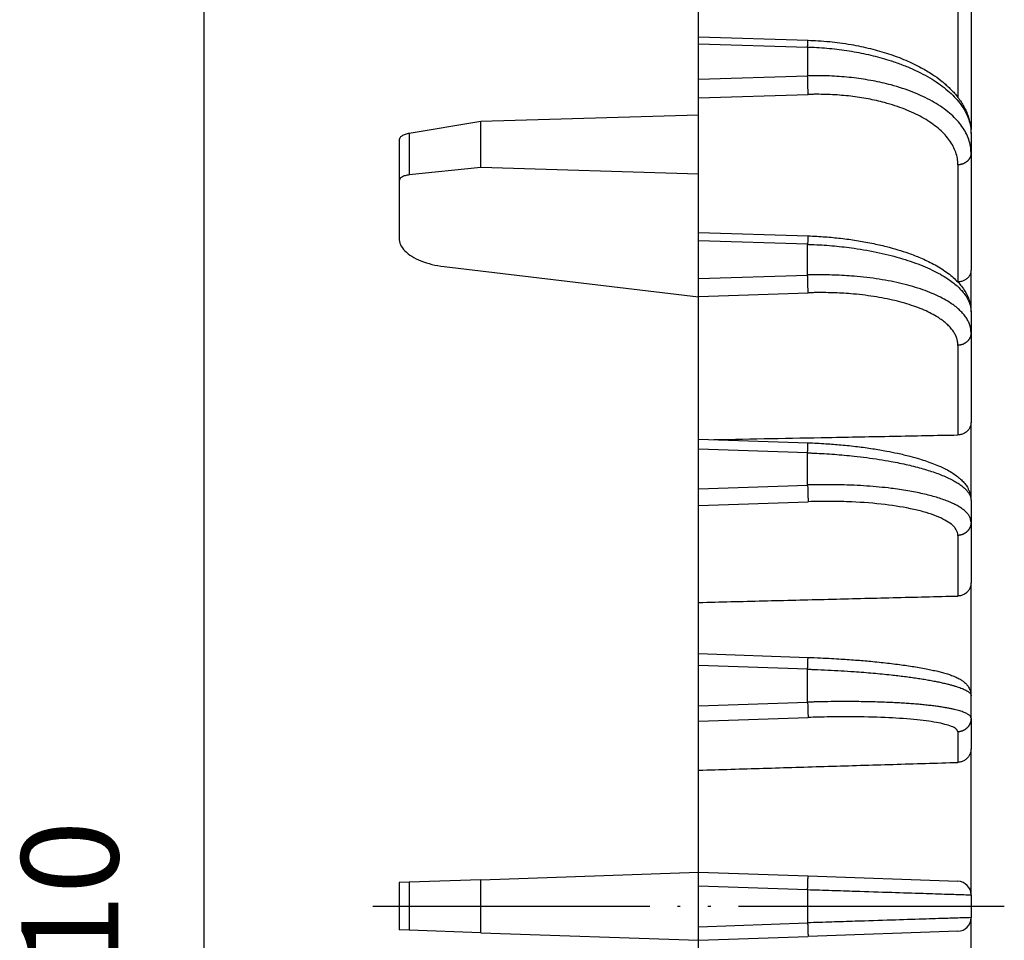
# Model space of a CAD drawing. Units: inches. Extents: x -1559 to -1376, y -75 to 63.
# Drawn here: x -1412 to -1376, y 0 to 33 of the extents above; entities that cross this region are included whole.
import ezdxf

# ---------------------------------------------------------------- set-up
doc = ezdxf.new("R2010")
doc.units = ezdxf.units.IN
doc.linetypes.add('PHANTOM', pattern=[13, 10, -1, 0, -1, 0, -1])
doc.layers.add('1', color=7, linetype='Continuous')
doc.styles.add('CONVERTER_11', font='txt.shx', dxfattribs={"width": 0.9})
doc.dimstyles.new('ME10_DIM_10', dxfattribs={"dimtxt": 3.5, "dimasz": 3.5, "dimexe": 2, "dimexo": 0, "dimgap": 2, "dimtad": 1, "dimdsep": 46, "dimtxsty": 'CONVERTER_11', "dimsah": 1, "dimcen": 0.09, "dimclrd": 4, "dimclre": 4, "dimclrt": 1, "dimadec": 0, "dimazin": 0, "dimtfac": 1, "dimtdec": 4, "dimtmove": 0, "dimatfit": 3, "dimfxl": 1, "dimtolj": 1, "dimtzin": 0, "dimarcsym": 0})

# ---------------------------------------------------------------- blocks, each defined once
blk = doc.blocks.new('*D3')
at = {"layer": '1', "color": 4, "linetype": 'Continuous'}
for p, q in [((-1395.38, 56.006), (-1407.38, 56.006)), ((-1405.38, 56.006), (-1405.38, -54.006)), ((-1395.38, -54.006), (-1407.38, -54.006))]:
    blk.add_line(p, q, dxfattribs=at)
at = {"layer": '1', "color": 4}
for points in [[(-1404.919, 52.506), (-1405.841, 52.506), (-1405.38, 56.006)], [(-1405.841, -50.506), (-1404.919, -50.506), (-1405.38, -54.006)]]:
    blk.add_solid(points, dxfattribs=at)
at = {"layer": '1', "color": 1, "insert": (-1407.38, -3.859), "char_height": 3.5, "attachment_point": 7, "rotation": 90, "line_spacing_factor": 0.60024, "style": 'CONVERTER_11'}
blk.add_mtext('110', dxfattribs=at)
blk = doc.blocks.new('Artikel_DN110__1', base_point=(-1398.332, -60.008))
at = {"color": 7, "linetype": 'Continuous'}
for p, q in [((-1387.508, 32.389), (-1387.508, 36.864)), ((-1377.668, 34.219), (-1377.668, 29.067)), ((-1387.508, 32.389), (-1383.557, 32.27)), ((-1387.508, 32.143), (-1387.508, 32.389)), ((-1387.508, 30.865), (-1387.508, 32.143)), ((-1387.508, 30.193), (-1387.508, 30.865)), ((-1387.508, 29.568), (-1387.508, 30.193)), ((-1387.508, 29.568), (-1395.38, 29.33)), ((-1387.508, 27.438), (-1387.508, 29.568)), ((-1395.38, 29.33), (-1397.967, 28.905)), ((-1395.38, 27.676), (-1395.38, 29.33)), ((-1377.668, 28.908), (-1377.668, 29.067)), ((-1377.668, 28.908), (-1377.668, 28.196)), ((-1398.332, 28.656), (-1398.332, 27.181)), ((-1377.668, 28.196), (-1377.668, 23.964)), ((-1395.38, 27.676), (-1397.967, 27.407)), ((-1387.508, 27.438), (-1395.38, 27.676)), ((-1387.508, 25.332), (-1387.508, 27.438)), ((-1398.332, 27.181), (-1398.332, 25.117)), ((-1387.508, 25.028), (-1387.508, 25.332)), ((-1387.508, 25.332), (-1383.556, 25.205)), ((-1387.508, 23.665), (-1387.508, 25.028)), ((-1396.706, 24.099), (-1387.508, 23.01)), ((-1377.668, 22.467), (-1377.668, 23.964)), ((-1387.508, 23.022), (-1387.508, 23.665)), ((-1387.508, 23.01), (-1387.508, 23.022)), ((-1387.508, 17.868), (-1387.508, 23.01)), ((-1377.668, 22.467), (-1377.668, 21.707)), ((-1377.668, 21.707), (-1377.668, 18.469)), ((-1377.668, 15.659), (-1377.668, 18.469)), ((-1387.508, 17.503), (-1387.508, 17.868)), ((-1387.508, 17.868), (-1383.555, 17.734)), ((-1387.508, 16.077), (-1387.508, 17.503)), ((-1387.508, 15.475), (-1387.508, 16.077)), ((-1377.668, 15.659), (-1377.668, 14.865)), ((-1387.508, 11.969), (-1387.508, 15.475)), ((-1377.668, 14.865), (-1377.668, 12.674)), ((-1377.668, 8.6), (-1377.668, 12.674)), ((-1387.508, 10.123), (-1387.508, 11.969)), ((-1387.508, 10.123), (-1383.555, 9.986)), ((-1387.508, 9.695), (-1387.508, 10.123)), ((-1387.508, 8.232), (-1387.508, 9.695)), ((-1377.668, 7.785), (-1377.668, 8.6)), ((-1387.508, 7.679), (-1387.508, 8.232)), ((-1387.508, 5.911), (-1387.508, 7.679)), ((-1377.668, 7.785), (-1377.668, 6.68)), ((-1377.668, 1.411), (-1377.668, 6.68)), ((-1387.508, 2.23), (-1387.508, 5.911)), ((-1395.38, 1.955), (-1387.508, 2.23)), ((-1387.508, 2.23), (-1383.555, 2.092)), ((-1387.508, 1.738), (-1387.508, 2.23)), ((-1397.967, 1.865), (-1398.332, 1.852)), ((-1398.332, 1.852), (-1398.332, 0.148)), ((-1395.38, 1.955), (-1397.967, 1.865)), ((-1395.38, 0.045), (-1395.38, 1.955)), ((-1383.555, 2.092), (-1378.143, 1.903)), ((-1387.508, 0.262), (-1387.508, 1.738)), ((-1377.668, 1.411), (-1377.668, 0.589)), ((-1377.668, -4.68), (-1377.668, 0.589)), ((-1397.967, 0.135), (-1398.332, 0.148)), ((-1395.38, 0.045), (-1397.967, 0.135)), ((-1395.38, 0.045), (-1387.508, -0.23)), ((-1387.508, -0.23), (-1387.508, 0.262)), ((-1378.143, 0.097), (-1383.555, -0.092)), ((-1387.508, -0.23), (-1383.555, -0.092)), ((-1387.508, -3.911), (-1387.508, -0.23))]:
    blk.add_line(p, q, dxfattribs=at)
at = {"color": 3, "linetype": 'Continuous'}
for p, q in [((-1378.143, 33.829), (-1378.143, 30.206)), ((-1387.508, 32.143), (-1383.572, 32.024)), ((-1383.572, 32.024), (-1383.572, 30.984)), ((-1387.508, 30.865), (-1383.572, 30.984)), ((-1387.508, 30.193), (-1383.555, 30.312)), ((-1397.967, 28.905), (-1397.967, 27.407)), ((-1378.143, 27.77), (-1378.143, 23.543)), ((-1383.572, 24.901), (-1387.508, 25.028)), ((-1383.572, 23.792), (-1383.572, 24.901)), ((-1387.508, 23.665), (-1383.572, 23.792)), ((-1387.508, 23.022), (-1383.555, 23.15)), ((-1378.143, 21.253), (-1378.143, 18.018)), ((-1383.572, 17.37), (-1387.508, 17.503)), ((-1383.572, 16.21), (-1383.572, 17.37)), ((-1387.508, 16.077), (-1383.572, 16.21)), ((-1387.508, 15.475), (-1383.555, 15.608)), ((-1378.143, 14.39), (-1378.143, 12.202)), ((-1383.572, 9.558), (-1387.508, 9.695)), ((-1383.572, 8.368), (-1383.572, 9.558)), ((-1387.508, 8.232), (-1383.572, 8.368)), ((-1387.508, 7.679), (-1383.555, 7.816)), ((-1378.143, 7.297), (-1378.143, 6.194)), ((-1397.967, 1.865), (-1397.967, 0.135)), ((-1387.508, 1.738), (-1383.572, 1.6)), ((-1383.572, 1.6), (-1383.572, 0.4)), ((-1387.508, 0.262), (-1383.572, 0.4))]:
    blk.add_line(p, q, dxfattribs=at)
at = {"color": 7, "linetype": 'Continuous'}
for centre, start, end in [((-1378.16, 1.411), 0, 88), ((-1378.16, 0.589), -88, 0)]:
    blk.add_arc(centre, 0.492, start, end, dxfattribs=at)
at = {"color": 3, "linetype": 'Continuous'}
for points, knots in [([(-1383.572, 32.024), (-1383.572, 32.032), (-1383.571, 32.048), (-1383.57, 32.073), (-1383.569, 32.096), (-1383.568, 32.118), (-1383.567, 32.137), (-1383.566, 32.154), (-1383.565, 32.17), (-1383.565, 32.185), (-1383.564, 32.198), (-1383.563, 32.21), (-1383.562, 32.22), (-1383.562, 32.229), (-1383.561, 32.237), (-1383.561, 32.245), (-1383.56, 32.251), (-1383.559, 32.257), (-1383.559, 32.261), (-1383.559, 32.265), (-1383.558, 32.267), (-1383.558, 32.269), (-1383.557, 32.269), (-1383.557, 32.27)], [0, 0, 0, 0, 0.0246805, 0.0489555, 0.0726386, 0.0955436, 0.1131752, 0.1300801, 0.1461613, 0.161322, 0.1754651, 0.1864126, 0.1965469, 0.2058251, 0.2142087, 0.2216645, 0.2281648, 0.2336879, 0.2382186, 0.2417486, 0.244278, 0.2458193, 0.2464465, 0.2464465, 0.2464465, 0.2464465]), ([(-1383.572, 32.024), (-1383.56, 32.023), (-1383.536, 32.023), (-1383.483, 32.021), (-1383.415, 32.019), (-1383.116, 32.005), (-1382.607, 31.965), (-1381.898, 31.864), (-1381.214, 31.721), (-1380.633, 31.557), (-1380.154, 31.388), (-1379.769, 31.229), (-1379.41, 31.055), (-1379.079, 30.868), (-1378.778, 30.668), (-1378.51, 30.457), (-1378.276, 30.237), (-1378.078, 30.009), (-1377.916, 29.774), (-1377.794, 29.534), (-1377.71, 29.289), (-1377.679, 29.107), (-1377.67, 28.993), (-1377.669, 28.954), (-1377.668, 28.926), (-1377.668, 28.914), (-1377.668, 28.908)], [0, 0, 0, 0, 0.036302, 0.072606, 0.156849, 0.241117, 0.969709, 1.688475, 2.389097, 3.064323, 3.49716, 3.913563, 4.312729, 4.693115, 5.053548, 5.394227, 5.714949, 6.016191, 6.299916, 6.568025, 6.823558, 7.07091, 7.119821, 7.168596, 7.186441, 7.204278, 7.204278, 7.204278, 7.204278]), ([(-1377.668, 28.196), (-1377.668, 28.202), (-1377.668, 28.214), (-1377.669, 28.242), (-1377.67, 28.28), (-1377.679, 28.394), (-1377.71, 28.574), (-1377.793, 28.814), (-1377.916, 29.047), (-1378.077, 29.274), (-1378.276, 29.491), (-1378.51, 29.699), (-1378.779, 29.894), (-1379.079, 30.077), (-1379.41, 30.246), (-1379.769, 30.4), (-1380.154, 30.538), (-1380.634, 30.68), (-1381.215, 30.812), (-1381.899, 30.917), (-1382.608, 30.979), (-1383.117, 30.991), (-1383.415, 30.988), (-1383.483, 30.986), (-1383.536, 30.985), (-1383.56, 30.984), (-1383.572, 30.984)], [0, 0, 0, 0, 0.017831, 0.035658, 0.084324, 0.133036, 0.378094, 0.629337, 0.891474, 1.167926, 1.460994, 1.77298, 2.10468, 2.45616, 2.827828, 3.218702, 3.627402, 4.053238, 4.719521, 5.413317, 6.12757, 6.85409, 6.93828, 7.022477, 7.058772, 7.095071, 7.095071, 7.095071, 7.095071]), ([(-1383.555, 30.312), (-1383.555, 30.32), (-1383.555, 30.338), (-1383.555, 30.366), (-1383.556, 30.398), (-1383.556, 30.434), (-1383.557, 30.474), (-1383.558, 30.517), (-1383.559, 30.563), (-1383.56, 30.611), (-1383.561, 30.661), (-1383.563, 30.711), (-1383.564, 30.761), (-1383.566, 30.81), (-1383.567, 30.857), (-1383.569, 30.902), (-1383.57, 30.944), (-1383.571, 30.971), (-1383.572, 30.984)], [0, 0, 0, 0, 0.0238274, 0.0518728, 0.0841301, 0.1204564, 0.1605722, 0.2040474, 0.2503223, 0.2987183, 0.3484774, 0.3987967, 0.4488725, 0.4979432, 0.5453203, 0.5904231, 0.6327859, 0.6720743, 0.6720743, 0.6720743, 0.6720743]), ([(-1378.143, 27.77), (-1378.143, 27.775), (-1378.143, 27.786), (-1378.143, 27.812), (-1378.145, 27.847), (-1378.152, 27.952), (-1378.181, 28.116), (-1378.258, 28.336), (-1378.37, 28.55), (-1378.518, 28.757), (-1378.7, 28.956), (-1378.915, 29.146), (-1379.161, 29.324), (-1379.437, 29.491), (-1379.74, 29.645), (-1380.069, 29.786), (-1380.422, 29.911), (-1380.862, 30.041), (-1381.394, 30.16), (-1382.021, 30.255), (-1382.672, 30.31), (-1383.138, 30.319), (-1383.411, 30.316), (-1383.474, 30.315), (-1383.522, 30.313), (-1383.544, 30.313), (-1383.555, 30.312)], [0, 0, 0, 0, 0.016345, 0.032685, 0.077291, 0.121936, 0.346477, 0.576604, 0.816648, 1.069762, 1.338071, 1.623701, 1.927393, 2.249223, 2.58957, 2.947545, 3.321886, 3.711968, 4.322395, 4.958133, 5.612724, 6.278663, 6.355839, 6.433024, 6.466296, 6.499573, 6.499573, 6.499573, 6.499573]), ([(-1377.668, 28.196), (-1377.668, 28.19), (-1377.668, 28.177), (-1377.67, 28.158), (-1377.672, 28.139), (-1377.676, 28.12), (-1377.68, 28.1), (-1377.686, 28.081), (-1377.693, 28.061), (-1377.701, 28.042), (-1377.71, 28.023), (-1377.721, 28.004), (-1377.732, 27.985), (-1377.745, 27.967), (-1377.759, 27.949), (-1377.773, 27.932), (-1377.789, 27.916), (-1377.806, 27.9), (-1377.824, 27.885), (-1377.842, 27.87), (-1377.862, 27.857), (-1377.881, 27.844), (-1377.902, 27.833), (-1377.923, 27.822), (-1377.945, 27.813), (-1377.966, 27.804), (-1377.988, 27.796), (-1378.011, 27.79), (-1378.033, 27.784), (-1378.055, 27.779), (-1378.077, 27.776), (-1378.099, 27.773), (-1378.121, 27.771), (-1378.136, 27.77), (-1378.143, 27.77)], [0, 0, 0, 0, 0.0186597, 0.0376462, 0.0569617, 0.0766074, 0.0965838, 0.1168899, 0.1375235, 0.1584803, 0.1797542, 0.2013363, 0.2232155, 0.2453777, 0.2678058, 0.2904798, 0.3133765, 0.3364699, 0.3597311, 0.3831288, 0.4066294, 0.4301973, 0.4537955, 0.4773863, 0.5009311, 0.5243915, 0.5477293, 0.5709076, 0.5938903, 0.6166433, 0.6391344, 0.6613338, 0.6832138, 0.7047497, 0.7047497, 0.7047497, 0.7047497]), ([(-1383.556, 25.205), (-1383.556, 25.205), (-1383.557, 25.204), (-1383.557, 25.202), (-1383.557, 25.199), (-1383.558, 25.195), (-1383.558, 25.189), (-1383.559, 25.182), (-1383.559, 25.174), (-1383.56, 25.165), (-1383.561, 25.155), (-1383.561, 25.143), (-1383.562, 25.13), (-1383.563, 25.117), (-1383.563, 25.102), (-1383.564, 25.087), (-1383.565, 25.07), (-1383.566, 25.053), (-1383.567, 25.036), (-1383.567, 25.014), (-1383.569, 24.989), (-1383.57, 24.96), (-1383.571, 24.931), (-1383.572, 24.911), (-1383.572, 24.901)], [0, 0, 0, 0, 0.0006826, 0.0025298, 0.0056081, 0.0099365, 0.0155213, 0.0223581, 0.0304319, 0.0397177, 0.0501807, 0.0617771, 0.0744541, 0.0881516, 0.1028006, 0.1183331, 0.1346669, 0.1517196, 0.1694089, 0.1876524, 0.2158646, 0.2448389, 0.2743106, 0.3040154, 0.3040154, 0.3040154, 0.3040154]), ([(-1383.572, 24.901), (-1383.56, 24.901), (-1383.536, 24.9), (-1383.483, 24.898), (-1383.415, 24.896), (-1383.117, 24.883), (-1382.608, 24.848), (-1381.975, 24.774), (-1381.436, 24.688), (-1380.991, 24.6), (-1380.563, 24.5), (-1380.155, 24.387), (-1379.771, 24.262), (-1379.412, 24.126), (-1379.081, 23.98), (-1378.781, 23.825), (-1378.533, 23.674), (-1378.332, 23.531), (-1378.174, 23.401), (-1378.036, 23.267), (-1377.919, 23.131), (-1377.823, 22.993), (-1377.75, 22.853), (-1377.699, 22.712), (-1377.677, 22.604), (-1377.67, 22.532), (-1377.669, 22.503), (-1377.668, 22.481), (-1377.668, 22.472), (-1377.668, 22.467)], [0, 0, 0, 0, 0.036304, 0.072609, 0.15685, 0.241111, 0.969153, 1.685604, 2.15221, 2.606566, 3.046948, 3.47063, 3.87513, 4.259227, 4.620975, 4.958792, 5.272406, 5.491404, 5.69636, 5.887867, 6.066778, 6.233907, 6.390687, 6.539261, 6.68222, 6.719755, 6.757125, 6.770787, 6.78444, 6.78444, 6.78444, 6.78444]), ([(-1377.668, 21.707), (-1377.668, 21.712), (-1377.668, 21.721), (-1377.669, 21.743), (-1377.67, 21.772), (-1377.677, 21.844), (-1377.699, 21.95), (-1377.75, 22.088), (-1377.823, 22.224), (-1377.919, 22.356), (-1378.036, 22.486), (-1378.174, 22.611), (-1378.333, 22.732), (-1378.533, 22.863), (-1378.781, 22.999), (-1379.082, 23.137), (-1379.412, 23.263), (-1379.771, 23.377), (-1380.156, 23.48), (-1380.563, 23.569), (-1380.991, 23.644), (-1381.437, 23.705), (-1381.976, 23.76), (-1382.609, 23.796), (-1383.117, 23.801), (-1383.415, 23.796), (-1383.483, 23.795), (-1383.536, 23.793), (-1383.56, 23.793), (-1383.572, 23.792)], [0, 0, 0, 0, 0.013647, 0.02729, 0.064542, 0.101866, 0.243215, 0.388999, 0.541993, 0.704543, 0.878285, 1.064222, 1.263354, 1.476395, 1.782049, 2.112074, 2.466345, 2.843415, 3.241449, 3.659298, 4.094559, 4.544566, 5.007637, 5.720394, 6.446744, 6.53094, 6.615144, 6.651442, 6.687743, 6.687743, 6.687743, 6.687743]), ([(-1383.555, 23.15), (-1383.555, 23.156), (-1383.555, 23.17), (-1383.555, 23.193), (-1383.556, 23.22), (-1383.556, 23.252), (-1383.557, 23.288), (-1383.558, 23.328), (-1383.559, 23.371), (-1383.56, 23.417), (-1383.561, 23.464), (-1383.563, 23.513), (-1383.564, 23.562), (-1383.566, 23.611), (-1383.567, 23.659), (-1383.569, 23.706), (-1383.57, 23.75), (-1383.571, 23.778), (-1383.572, 23.792)], [0, 0, 0, 0, 0.0187561, 0.0418451, 0.0693467, 0.1012085, 0.1372417, 0.1771023, 0.2203074, 0.2662404, 0.3141884, 0.3633715, 0.4129881, 0.4622573, 0.5104532, 0.5569418, 0.6011935, 0.6428027, 0.6428027, 0.6428027, 0.6428027]), ([(-1378.143, 21.253), (-1378.143, 21.257), (-1378.143, 21.266), (-1378.143, 21.285), (-1378.145, 21.312), (-1378.151, 21.378), (-1378.171, 21.476), (-1378.218, 21.602), (-1378.285, 21.726), (-1378.373, 21.847), (-1378.48, 21.966), (-1378.607, 22.08), (-1378.752, 22.191), (-1378.936, 22.31), (-1379.163, 22.435), (-1379.439, 22.56), (-1379.742, 22.675), (-1380.071, 22.779), (-1380.423, 22.872), (-1380.797, 22.952), (-1381.189, 23.02), (-1381.597, 23.075), (-1382.092, 23.124), (-1382.672, 23.156), (-1383.138, 23.159), (-1383.411, 23.154), (-1383.474, 23.152), (-1383.522, 23.151), (-1383.544, 23.15), (-1383.555, 23.15)], [0, 0, 0, 0, 0.012509, 0.025014, 0.059158, 0.093363, 0.222865, 0.356385, 0.496472, 0.645287, 0.804338, 0.974551, 1.156852, 1.3519, 1.631764, 1.933979, 2.258436, 2.603814, 2.968435, 3.351249, 3.750056, 4.162414, 4.586783, 5.240043, 5.905848, 5.983032, 6.060224, 6.093499, 6.126778, 6.126778, 6.126778, 6.126778]), ([(-1377.668, 21.707), (-1377.668, 21.701), (-1377.668, 21.687), (-1377.67, 21.667), (-1377.672, 21.647), (-1377.676, 21.626), (-1377.68, 21.605), (-1377.686, 21.585), (-1377.693, 21.564), (-1377.701, 21.543), (-1377.71, 21.523), (-1377.721, 21.503), (-1377.732, 21.483), (-1377.745, 21.463), (-1377.759, 21.444), (-1377.773, 21.426), (-1377.789, 21.408), (-1377.806, 21.392), (-1377.824, 21.375), (-1377.842, 21.36), (-1377.861, 21.346), (-1377.881, 21.333), (-1377.902, 21.32), (-1377.923, 21.309), (-1377.945, 21.299), (-1377.966, 21.289), (-1377.988, 21.281), (-1378.011, 21.274), (-1378.033, 21.268), (-1378.055, 21.263), (-1378.077, 21.259), (-1378.099, 21.256), (-1378.121, 21.254), (-1378.136, 21.253), (-1378.143, 21.253)], [0, 0, 0, 0, 0.0199055, 0.0401532, 0.0607387, 0.0816559, 0.1028978, 0.1244553, 0.1463185, 0.168475, 0.1909111, 0.2136108, 0.2365562, 0.2597272, 0.2831019, 0.3066558, 0.3303629, 0.3541952, 0.3781229, 0.4021148, 0.4261387, 0.4501612, 0.4741486, 0.4980668, 0.5218819, 0.5455605, 0.5690699, 0.5923788, 0.615457, 0.6382761, 0.6608097, 0.6830335, 0.704925, 0.7264645, 0.7264645, 0.7264645, 0.7264645]), ([(-1383.572, 17.37), (-1383.572, 17.379), (-1383.571, 17.398), (-1383.57, 17.425), (-1383.569, 17.453), (-1383.568, 17.48), (-1383.567, 17.505), (-1383.566, 17.526), (-1383.565, 17.545), (-1383.565, 17.563), (-1383.564, 17.58), (-1383.563, 17.597), (-1383.562, 17.613), (-1383.562, 17.627), (-1383.561, 17.64), (-1383.561, 17.652), (-1383.56, 17.664), (-1383.56, 17.674), (-1383.559, 17.684), (-1383.559, 17.692), (-1383.558, 17.7), (-1383.558, 17.708), (-1383.557, 17.714), (-1383.557, 17.719), (-1383.557, 17.724), (-1383.556, 17.727), (-1383.556, 17.73), (-1383.556, 17.732), (-1383.556, 17.734), (-1383.556, 17.734), (-1383.555, 17.734)], [0, 0, 0, 0, 0.0277653, 0.0556171, 0.0833705, 0.1108403, 0.1378415, 0.1567234, 0.1751784, 0.1931331, 0.210514, 0.2272476, 0.2432602, 0.2584785, 0.2710991, 0.2830259, 0.2942248, 0.3046613, 0.3143086, 0.3231412, 0.3311422, 0.3382947, 0.3445901, 0.350022, 0.3545922, 0.3583028, 0.3611647, 0.3631885, 0.3643969, 0.3648291, 0.3648291, 0.3648291, 0.3648291]), ([(-1383.572, 17.37), (-1383.56, 17.369), (-1383.536, 17.369), (-1383.483, 17.367), (-1383.415, 17.365), (-1383.117, 17.353), (-1382.609, 17.323), (-1381.976, 17.266), (-1381.437, 17.202), (-1380.992, 17.138), (-1380.597, 17.071), (-1380.253, 17.004), (-1379.958, 16.94), (-1379.677, 16.871), (-1379.411, 16.798), (-1379.16, 16.722), (-1378.926, 16.643), (-1378.71, 16.56), (-1378.513, 16.475), (-1378.334, 16.387), (-1378.176, 16.297), (-1378.038, 16.206), (-1377.921, 16.113), (-1377.825, 16.019), (-1377.751, 15.924), (-1377.7, 15.827), (-1377.677, 15.753), (-1377.67, 15.703), (-1377.669, 15.683), (-1377.668, 15.668), (-1377.668, 15.662), (-1377.668, 15.659)], [0, 0, 0, 0, 0.036305, 0.07261, 0.156848, 0.241099, 0.968617, 1.683064, 2.147052, 2.597454, 3.032254, 3.346329, 3.648575, 3.938306, 4.214859, 4.477127, 4.724107, 4.955414, 5.170729, 5.36946, 5.551263, 5.716403, 5.865404, 5.998874, 6.118199, 6.225749, 6.324864, 6.350426, 6.375763, 6.38501, 6.394245, 6.394245, 6.394245, 6.394245]), ([(-1377.668, 14.865), (-1377.668, 14.868), (-1377.668, 14.874), (-1377.669, 14.888), (-1377.67, 14.908), (-1377.677, 14.957), (-1377.699, 15.031), (-1377.751, 15.124), (-1377.825, 15.215), (-1377.921, 15.303), (-1378.038, 15.389), (-1378.176, 15.472), (-1378.335, 15.552), (-1378.513, 15.628), (-1378.71, 15.701), (-1378.926, 15.77), (-1379.16, 15.835), (-1379.411, 15.896), (-1379.677, 15.952), (-1379.959, 16.004), (-1380.254, 16.05), (-1380.598, 16.096), (-1380.992, 16.138), (-1381.437, 16.175), (-1381.976, 16.206), (-1382.61, 16.223), (-1383.117, 16.221), (-1383.415, 16.215), (-1383.483, 16.213), (-1383.536, 16.211), (-1383.56, 16.211), (-1383.572, 16.21)], [0, 0, 0, 0, 0.009229, 0.018455, 0.043671, 0.069013, 0.166482, 0.271298, 0.387095, 0.516504, 0.661115, 0.821691, 0.998858, 1.192956, 1.403709, 1.630574, 1.873269, 2.131437, 2.404108, 2.690202, 2.989074, 3.300053, 3.731191, 4.178496, 4.639973, 5.351802, 6.078123, 6.162328, 6.24654, 6.28284, 6.319143, 6.319143, 6.319143, 6.319143]), ([(-1383.572, 16.21), (-1383.571, 16.181), (-1383.569, 16.119), (-1383.566, 16.042), (-1383.564, 15.978), (-1383.563, 15.93), (-1383.561, 15.883), (-1383.56, 15.838), (-1383.559, 15.796), (-1383.558, 15.756), (-1383.557, 15.721), (-1383.556, 15.69), (-1383.556, 15.663), (-1383.555, 15.641), (-1383.555, 15.623), (-1383.555, 15.612), (-1383.555, 15.608)], [0, 0, 0, 0, 0.0886134, 0.1838745, 0.2325001, 0.2808094, 0.3280154, 0.3733326, 0.4160175, 0.4554141, 0.4909785, 0.522313, 0.5491655, 0.5714412, 0.5891789, 0.6025428, 0.6025428, 0.6025428, 0.6025428]), ([(-1378.143, 14.39), (-1378.146, 14.425), (-1378.152, 14.496), (-1378.201, 14.6), (-1378.277, 14.701), (-1378.41, 14.824), (-1378.624, 14.959), (-1378.931, 15.098), (-1379.307, 15.224), (-1379.923, 15.38), (-1380.819, 15.523), (-1381.702, 15.592), (-1382.366, 15.615), (-1382.758, 15.621), (-1383.156, 15.619), (-1383.422, 15.612), (-1383.555, 15.608)], [0, 0, 0, 0, 0.104108, 0.214983, 0.338632, 0.479683, 0.756962, 1.093645, 1.489858, 1.942825, 2.998732, 4.209552, 4.596826, 4.99013, 5.388236, 5.788195, 5.788195, 5.788195, 5.788195]), ([(-1377.668, 14.865), (-1377.668, 14.858), (-1377.668, 14.844), (-1377.67, 14.823), (-1377.672, 14.801), (-1377.676, 14.78), (-1377.68, 14.758), (-1377.686, 14.736), (-1377.693, 14.715), (-1377.701, 14.693), (-1377.71, 14.672), (-1377.721, 14.651), (-1377.732, 14.63), (-1377.745, 14.609), (-1377.758, 14.59), (-1377.773, 14.571), (-1377.789, 14.552), (-1377.806, 14.534), (-1377.824, 14.518), (-1377.842, 14.502), (-1377.861, 14.487), (-1377.881, 14.473), (-1377.902, 14.46), (-1377.923, 14.448), (-1377.945, 14.437), (-1377.966, 14.428), (-1377.988, 14.419), (-1378.011, 14.412), (-1378.033, 14.405), (-1378.055, 14.4), (-1378.077, 14.396), (-1378.099, 14.393), (-1378.121, 14.391), (-1378.136, 14.39), (-1378.143, 14.39)], [0, 0, 0, 0, 0.0208109, 0.0419755, 0.0634847, 0.0853275, 0.1074914, 0.129962, 0.1527236, 0.1757584, 0.199047, 0.2225683, 0.2462993, 0.2702157, 0.2942914, 0.3184989, 0.3428095, 0.3671936, 0.3916203, 0.4160585, 0.4404763, 0.4648419, 0.4891236, 0.51329, 0.5373105, 0.5611552, 0.5847954, 0.608204, 0.6313552, 0.654225, 0.6767911, 0.6990336, 0.720934, 0.7424763, 0.7424763, 0.7424763, 0.7424763]), ([(-1383.572, 9.558), (-1383.572, 9.567), (-1383.571, 9.585), (-1383.57, 9.611), (-1383.569, 9.638), (-1383.568, 9.665), (-1383.567, 9.691), (-1383.566, 9.714), (-1383.566, 9.732), (-1383.565, 9.746), (-1383.565, 9.76), (-1383.564, 9.773), (-1383.564, 9.787), (-1383.563, 9.8), (-1383.563, 9.813), (-1383.562, 9.825), (-1383.562, 9.837), (-1383.561, 9.849), (-1383.561, 9.86), (-1383.56, 9.871), (-1383.56, 9.88), (-1383.56, 9.89), (-1383.559, 9.899), (-1383.559, 9.907), (-1383.559, 9.915), (-1383.558, 9.923), (-1383.558, 9.93), (-1383.558, 9.937), (-1383.557, 9.944), (-1383.557, 9.95), (-1383.557, 9.955), (-1383.557, 9.96), (-1383.556, 9.965), (-1383.556, 9.969), (-1383.556, 9.972), (-1383.556, 9.975), (-1383.556, 9.978), (-1383.556, 9.981), (-1383.555, 9.982), (-1383.555, 9.984), (-1383.555, 9.985), (-1383.555, 9.985), (-1383.555, 9.986), (-1383.555, 9.986)], [0, 0, 0, 0, 0.0263249, 0.0529462, 0.0797219, 0.1065104, 0.1331698, 0.1595582, 0.173774, 0.1878275, 0.2016926, 0.2153432, 0.228753, 0.2418958, 0.2547456, 0.2672761, 0.279461, 0.2912744, 0.3026899, 0.3127946, 0.3225332, 0.3318927, 0.3408599, 0.3494215, 0.3575645, 0.3652818, 0.3725613, 0.3793978, 0.385786, 0.3917206, 0.3971962, 0.4022142, 0.406771, 0.4108692, 0.4145117, 0.417701, 0.4204398, 0.4227373, 0.4245962, 0.4260262, 0.4270369, 0.4276387, 0.4278459, 0.4278459, 0.4278459, 0.4278459]), ([(-1383.572, 9.558), (-1383.56, 9.558), (-1383.536, 9.557), (-1383.483, 9.555), (-1383.415, 9.553), (-1383.197, 9.545), (-1382.847, 9.53), (-1382.368, 9.505), (-1381.935, 9.477), (-1381.549, 9.448), (-1381.21, 9.42), (-1380.881, 9.389), (-1380.582, 9.358), (-1380.313, 9.327), (-1380.074, 9.298), (-1379.843, 9.267), (-1379.622, 9.235), (-1379.41, 9.202), (-1379.208, 9.169), (-1379.017, 9.134), (-1378.837, 9.098), (-1378.668, 9.062), (-1378.52, 9.027), (-1378.39, 8.993), (-1378.278, 8.961), (-1378.175, 8.929), (-1378.081, 8.897), (-1377.996, 8.865), (-1377.921, 8.832), (-1377.856, 8.8), (-1377.8, 8.767), (-1377.753, 8.735), (-1377.717, 8.702), (-1377.69, 8.67), (-1377.676, 8.643), (-1377.67, 8.623), (-1377.669, 8.612), (-1377.668, 8.605), (-1377.668, 8.602), (-1377.668, 8.6)], [0, 0, 0, 0, 0.036305, 0.07261, 0.156843, 0.241083, 0.726964, 1.207749, 1.681042, 2.028856, 2.368826, 2.700019, 3.021501, 3.270694, 3.51189, 3.744682, 3.968666, 4.18344, 4.388313, 4.582628, 4.766087, 4.938402, 5.099293, 5.224297, 5.340773, 5.448653, 5.547884, 5.638439, 5.720325, 5.793482, 5.858032, 5.914294, 5.962781, 6.004334, 6.040329, 6.053643, 6.066567, 6.071243, 6.075904, 6.075904, 6.075904, 6.075904]), ([(-1377.668, 7.785), (-1377.668, 7.786), (-1377.668, 7.789), (-1377.669, 7.797), (-1377.67, 7.807), (-1377.676, 7.826), (-1377.69, 7.853), (-1377.717, 7.884), (-1377.753, 7.914), (-1377.8, 7.943), (-1377.856, 7.972), (-1377.921, 8.001), (-1377.996, 8.028), (-1378.081, 8.055), (-1378.175, 8.082), (-1378.278, 8.107), (-1378.39, 8.132), (-1378.52, 8.157), (-1378.669, 8.183), (-1378.837, 8.208), (-1379.017, 8.233), (-1379.208, 8.255), (-1379.41, 8.276), (-1379.622, 8.296), (-1379.843, 8.314), (-1380.074, 8.33), (-1380.313, 8.344), (-1380.582, 8.357), (-1380.881, 8.369), (-1381.211, 8.379), (-1381.549, 8.386), (-1381.935, 8.39), (-1382.368, 8.391), (-1382.847, 8.386), (-1383.197, 8.379), (-1383.415, 8.373), (-1383.483, 8.371), (-1383.536, 8.369), (-1383.56, 8.368), (-1383.572, 8.368)], [0, 0, 0, 0, 0.004653, 0.00931, 0.022109, 0.035204, 0.070292, 0.110572, 0.157558, 0.212183, 0.275017, 0.346413, 0.426518, 0.51529, 0.612746, 0.718866, 0.833605, 0.956902, 1.11579, 1.28616, 1.46774, 1.660246, 1.863386, 2.076507, 2.298926, 2.530244, 2.77006, 3.017971, 3.337993, 3.667893, 4.006741, 4.353606, 4.825913, 5.306038, 5.791588, 5.875804, 5.960024, 5.996326, 6.032631, 6.032631, 6.032631, 6.032631]), ([(-1383.572, 8.368), (-1383.571, 8.338), (-1383.569, 8.277), (-1383.566, 8.184), (-1383.563, 8.093), (-1383.56, 8.02), (-1383.559, 7.967), (-1383.558, 7.932), (-1383.557, 7.902), (-1383.556, 7.876), (-1383.556, 7.854), (-1383.555, 7.838), (-1383.555, 7.826), (-1383.555, 7.819), (-1383.555, 7.816)], [0, 0, 0, 0, 0.0898411, 0.1840613, 0.2773865, 0.3637223, 0.4024296, 0.4373445, 0.4680049, 0.4941053, 0.5154897, 0.5321588, 0.544242, 0.5519851, 0.5519851, 0.5519851, 0.5519851]), ([(-1378.143, 7.297), (-1378.16, 7.334), (-1378.205, 7.433), (-1378.395, 7.502), (-1378.629, 7.579), (-1378.937, 7.641), (-1379.31, 7.698), (-1379.928, 7.766), (-1380.824, 7.822), (-1381.712, 7.841), (-1382.374, 7.841), (-1382.775, 7.837), (-1383.164, 7.829), (-1383.43, 7.82), (-1383.555, 7.816)], [0, 0, 0, 0, 0.118083, 0.31869, 0.561364, 0.873853, 1.253132, 1.694439, 2.738059, 3.945216, 4.357172, 4.725537, 5.14913, 5.523739, 5.523739, 5.523739, 5.523739]), ([(-1377.668, 7.785), (-1377.668, 7.778), (-1377.668, 7.763), (-1377.67, 7.742), (-1377.672, 7.72), (-1377.676, 7.698), (-1377.68, 7.675), (-1377.686, 7.653), (-1377.693, 7.631), (-1377.701, 7.609), (-1377.71, 7.587), (-1377.721, 7.565), (-1377.732, 7.544), (-1377.745, 7.523), (-1377.758, 7.503), (-1377.773, 7.483), (-1377.789, 7.464), (-1377.806, 7.446), (-1377.824, 7.429), (-1377.842, 7.412), (-1377.861, 7.397), (-1377.881, 7.382), (-1377.902, 7.369), (-1377.923, 7.357), (-1377.945, 7.346), (-1377.966, 7.336), (-1377.988, 7.327), (-1378.011, 7.32), (-1378.033, 7.313), (-1378.055, 7.308), (-1378.077, 7.304), (-1378.099, 7.301), (-1378.121, 7.298), (-1378.136, 7.298), (-1378.143, 7.297)], [0, 0, 0, 0, 0.0213604, 0.0430816, 0.0651517, 0.0875567, 0.1102811, 0.1333072, 0.1566159, 0.180186, 0.203995, 0.2280183, 0.2522302, 0.2766034, 0.3011095, 0.3257189, 0.3504014, 0.375126, 0.3998613, 0.4245759, 0.4492381, 0.473817, 0.4982819, 0.5226031, 0.5467517, 0.5707002, 0.5944223, 0.6178934, 0.6410903, 0.6639919, 0.6865785, 0.7088327, 0.7307386, 0.7522827, 0.7522827, 0.7522827, 0.7522827]), ([(-1383.572, 1.6), (-1383.571, 1.625), (-1383.569, 1.674), (-1383.566, 1.759), (-1383.563, 1.85), (-1383.56, 1.941), (-1383.558, 2.013), (-1383.556, 2.057), (-1383.555, 2.081), (-1383.555, 2.088), (-1383.555, 2.092)], [0, 0, 0, 0, 0.0744816, 0.1476802, 0.2547018, 0.3478965, 0.4206863, 0.4693128, 0.4806564, 0.492, 0.492, 0.492, 0.492]), ([(-1383.572, 1.6), (-1383.282, 1.591), (-1382.708, 1.573), (-1381.695, 1.54), (-1380.594, 1.505), (-1379.481, 1.469), (-1378.611, 1.441), (-1378.077, 1.424), (-1377.796, 1.415), (-1377.711, 1.413), (-1377.668, 1.411)], [0, 0, 0, 0, 0.87081, 1.722609, 3.039942, 4.176324, 5.064022, 5.650008, 5.778516, 5.907024, 5.907024, 5.907024, 5.907024]), ([(-1377.668, 0.589), (-1377.711, 0.587), (-1377.796, 0.585), (-1378.077, 0.576), (-1378.611, 0.559), (-1379.481, 0.531), (-1380.594, 0.495), (-1381.695, 0.46), (-1382.708, 0.427), (-1383.282, 0.409), (-1383.572, 0.4)], [0, 0, 0, 0, 0.128508, 0.257016, 0.843002, 1.7307, 2.867082, 4.184415, 5.036214, 5.907024, 5.907024, 5.907024, 5.907024]), ([(-1383.572, 0.4), (-1383.571, 0.375), (-1383.569, 0.326), (-1383.566, 0.241), (-1383.563, 0.15), (-1383.56, 0.059), (-1383.558, -0.013), (-1383.556, -0.057), (-1383.555, -0.081), (-1383.555, -0.088), (-1383.555, -0.092)], [0, 0, 0, 0, 0.074483, 0.1476802, 0.2547018, 0.3478965, 0.4206862, 0.4693128, 0.4806564, 0.492, 0.492, 0.492, 0.492])]:
    blk.add_open_spline(points, degree=3, knots=knots, dxfattribs=at)
at = {"color": 7, "linetype": 'Continuous'}
for points, knots in [([(-1383.557, 32.27), (-1383.435, 32.265), (-1383.174, 32.254), (-1382.791, 32.223), (-1382.394, 32.176), (-1381.902, 32.101), (-1381.311, 31.978), (-1380.651, 31.79), (-1380.036, 31.562), (-1379.508, 31.31), (-1379.087, 31.06), (-1378.799, 30.855), (-1378.602, 30.691), (-1378.458, 30.56), (-1378.327, 30.427), (-1378.199, 30.28), (-1378.081, 30.126), (-1377.972, 29.96), (-1377.879, 29.79), (-1377.777, 29.559), (-1377.688, 29.267), (-1377.675, 29.026), (-1377.668, 28.908)], [0, 0, 0, 0, 0.365775, 0.785749, 1.152677, 1.562569, 2.278589, 2.961495, 3.621991, 4.244084, 4.712602, 5.090057, 5.302168, 5.481414, 5.674859, 5.862938, 6.063676, 6.257761, 6.456943, 6.6446, 7.013643, 7.366244, 7.366244, 7.366244, 7.366244]), ([(-1397.967, 28.905), (-1398.017, 28.895), (-1398.109, 28.875), (-1398.225, 28.818), (-1398.312, 28.747), (-1398.326, 28.684), (-1398.332, 28.656)], [0, 0, 0, 0, 0.1507383, 0.2814603, 0.3864998, 0.4705235, 0.4705235, 0.4705235, 0.4705235]), ([(-1377.668, 29.067), (-1377.668, 29.059), (-1377.668, 29.043), (-1377.67, 29.028), (-1377.671, 29.021)], [0, 0, 0, 0, 0.02399325, 0.04634614, 0.04634614, 0.04634614, 0.04634614]), ([(-1397.967, 27.407), (-1398.017, 27.4), (-1398.108, 27.386), (-1398.224, 27.337), (-1398.312, 27.27), (-1398.326, 27.208), (-1398.332, 27.181)], [0, 0, 0, 0, 0.1487879, 0.2765099, 0.3784278, 0.4609518, 0.4609518, 0.4609518, 0.4609518]), ([(-1398.332, 25.117), (-1398.32, 25.038), (-1398.295, 24.87), (-1398.118, 24.647), (-1397.863, 24.451), (-1397.529, 24.289), (-1397.136, 24.164), (-1396.853, 24.121), (-1396.706, 24.099)], [0, 0, 0, 0, 0.234606, 0.503993, 0.824058, 1.195949, 1.611309, 2.056084, 2.056084, 2.056084, 2.056084]), ([(-1383.556, 25.205), (-1383.347, 25.195), (-1382.953, 25.178), (-1382.464, 25.13), (-1382.089, 25.084), (-1381.808, 25.042), (-1381.528, 24.995), (-1381.168, 24.926), (-1380.761, 24.833), (-1380.32, 24.711), (-1379.909, 24.577), (-1379.476, 24.41), (-1379.012, 24.191), (-1378.631, 23.959), (-1378.358, 23.746), (-1378.187, 23.589), (-1378.039, 23.428), (-1377.913, 23.256), (-1377.804, 23.065), (-1377.725, 22.866), (-1377.677, 22.663), (-1377.671, 22.532), (-1377.668, 22.467)], [0, 0, 0, 0, 0.628298, 1.181927, 1.475007, 1.760739, 2.032895, 2.326724, 2.861237, 3.284556, 3.698284, 4.159699, 4.676932, 5.233977, 5.493031, 5.715634, 5.929728, 6.147569, 6.354489, 6.587206, 6.787023, 6.979603, 6.979603, 6.979603, 6.979603]), ([(-1377.668, 23.964), (-1377.669, 23.947), (-1377.67, 23.907), (-1377.683, 23.853), (-1377.705, 23.799), (-1377.732, 23.752), (-1377.766, 23.707), (-1377.819, 23.653), (-1377.899, 23.599), (-1377.991, 23.564), (-1378.073, 23.547), (-1378.118, 23.544), (-1378.143, 23.543)], [0, 0, 0, 0, 0.0518485, 0.1184305, 0.1659329, 0.2257713, 0.28071, 0.3365607, 0.4506931, 0.5683251, 0.6270003, 0.7024103, 0.7024103, 0.7024103, 0.7024103]), ([(-1378.147, 23.543), (-1378.146, 23.543), (-1378.145, 23.543), (-1378.143, 23.543), (-1378.143, 23.543)], [0, 0, 0, 0, 0.001836247, 0.003672491, 0.003672491, 0.003672491, 0.003672491]), ([(-1377.668, 18.469), (-1377.669, 18.445), (-1377.671, 18.403), (-1377.69, 18.325), (-1377.73, 18.238), (-1377.79, 18.166), (-1377.849, 18.116), (-1377.898, 18.083), (-1377.954, 18.056), (-1378.012, 18.036), (-1378.076, 18.022), (-1378.12, 18.019), (-1378.143, 18.018)], [0, 0, 0, 0, 0.0706434, 0.1259973, 0.2390782, 0.3538596, 0.4058489, 0.4711137, 0.5303044, 0.5899496, 0.6569759, 0.7243252, 0.7243252, 0.7243252, 0.7243252]), ([(-1386.955, 17.849), (-1386.266, 17.862), (-1384.89, 17.889), (-1382.733, 17.93), (-1380.484, 17.973), (-1378.924, 18.003), (-1378.143, 18.018)], [0, 0, 0, 0, 2.066606, 4.130112, 6.470996, 8.813549, 8.813549, 8.813549, 8.813549]), ([(-1383.555, 17.734), (-1383.34, 17.725), (-1382.941, 17.708), (-1382.347, 17.661), (-1381.783, 17.602), (-1381.234, 17.527), (-1380.75, 17.445), (-1380.303, 17.355), (-1379.906, 17.26), (-1379.559, 17.163), (-1379.275, 17.072), (-1379.024, 16.982), (-1378.791, 16.885), (-1378.57, 16.779), (-1378.374, 16.67), (-1378.197, 16.551), (-1378.048, 16.43), (-1377.943, 16.323), (-1377.871, 16.234), (-1377.822, 16.164), (-1377.775, 16.084), (-1377.723, 15.972), (-1377.678, 15.829), (-1377.671, 15.715), (-1377.668, 15.659)], [0, 0, 0, 0, 0.646669, 1.196575, 1.790019, 2.346323, 2.858184, 3.261851, 3.716312, 4.080871, 4.342596, 4.611085, 4.880293, 5.100524, 5.345281, 5.551216, 5.741311, 5.918458, 6.000118, 6.08438, 6.176906, 6.277647, 6.454058, 6.620802, 6.620802, 6.620802, 6.620802]), ([(-1377.668, 12.674), (-1377.669, 12.655), (-1377.67, 12.611), (-1377.684, 12.547), (-1377.706, 12.487), (-1377.735, 12.433), (-1377.767, 12.386), (-1377.806, 12.343), (-1377.849, 12.305), (-1377.9, 12.27), (-1377.955, 12.242), (-1378.017, 12.22), (-1378.078, 12.206), (-1378.123, 12.203), (-1378.143, 12.202)], [0, 0, 0, 0, 0.0576887, 0.1314771, 0.1965193, 0.2489406, 0.3144978, 0.3673729, 0.4204422, 0.4867079, 0.5530016, 0.6065301, 0.6819206, 0.7411508, 0.7411508, 0.7411508, 0.7411508]), ([(-1387.508, 11.969), (-1386.729, 11.988), (-1385.168, 12.027), (-1382.828, 12.085), (-1380.485, 12.144), (-1378.924, 12.182), (-1378.143, 12.202)], [0, 0, 0, 0, 2.336659, 4.684047, 7.024903, 9.368072, 9.368072, 9.368072, 9.368072]), ([(-1383.555, 9.986), (-1383.406, 9.98), (-1383.123, 9.969), (-1382.724, 9.949), (-1382.279, 9.923), (-1381.783, 9.887), (-1381.199, 9.837), (-1380.624, 9.776), (-1380.065, 9.704), (-1379.625, 9.635), (-1379.3, 9.576), (-1379.076, 9.53), (-1378.882, 9.486), (-1378.698, 9.439), (-1378.533, 9.391), (-1378.364, 9.335), (-1378.21, 9.273), (-1378.078, 9.207), (-1377.978, 9.144), (-1377.901, 9.084), (-1377.833, 9.018), (-1377.778, 8.949), (-1377.733, 8.874), (-1377.704, 8.807), (-1377.686, 8.746), (-1377.675, 8.697), (-1377.669, 8.649), (-1377.668, 8.616), (-1377.668, 8.6)], [0, 0, 0, 0, 0.447958, 0.848669, 1.197631, 1.785732, 2.34146, 2.955182, 3.520373, 4.03175, 4.292866, 4.510526, 4.717746, 4.889228, 5.079073, 5.235125, 5.423359, 5.57521, 5.678508, 5.777682, 5.866256, 5.963996, 6.039374, 6.129914, 6.182087, 6.22806, 6.280989, 6.327361, 6.327361, 6.327361, 6.327361]), ([(-1377.668, 6.68), (-1377.669, 6.658), (-1377.671, 6.613), (-1377.684, 6.551), (-1377.705, 6.492), (-1377.73, 6.44), (-1377.765, 6.388), (-1377.805, 6.34), (-1377.852, 6.298), (-1377.904, 6.263), (-1377.955, 6.236), (-1378.012, 6.215), (-1378.073, 6.199), (-1378.118, 6.196), (-1378.143, 6.194)], [0, 0, 0, 0, 0.0673952, 0.1347725, 0.1882972, 0.2548636, 0.3085381, 0.3753585, 0.4422416, 0.4960521, 0.5627967, 0.6165585, 0.6757627, 0.7513746, 0.7513746, 0.7513746, 0.7513746]), ([(-1387.508, 5.911), (-1386.729, 5.935), (-1385.169, 5.982), (-1382.828, 6.053), (-1380.485, 6.123), (-1378.924, 6.17), (-1378.143, 6.194)], [0, 0, 0, 0, 2.33681, 4.684726, 7.025708, 9.369431, 9.369431, 9.369431, 9.369431])]:
    blk.add_open_spline(points, degree=3, knots=knots, dxfattribs=at)
at = {"layer": '1', "color": 2, "linetype": 'PHANTOM'}
blk.add_line((-1399.273, 1), (-1376.466, 1), dxfattribs=at)
at = {"layer": '1'}
dim = blk.add_linear_dim(base=(-1405.38, 56.006), p1=(-1395.38, -54.006), p2=(-1395.38, 56.006), angle=270, text='110', dimstyle='ME10_DIM_10', dxfattribs=at)
dim.commit()
dim.dimension.update_dxf_attribs({"geometry": '*D3', "text_midpoint": (-1409.13, -0.709), "text_rotation": -90})

msp = doc.modelspace()

# ---------------------------------------------------------------- block references
msp.add_blockref('Artikel_DN110__1', (-1398.332, -60.008))

doc.saveas('drawing.dxf')
